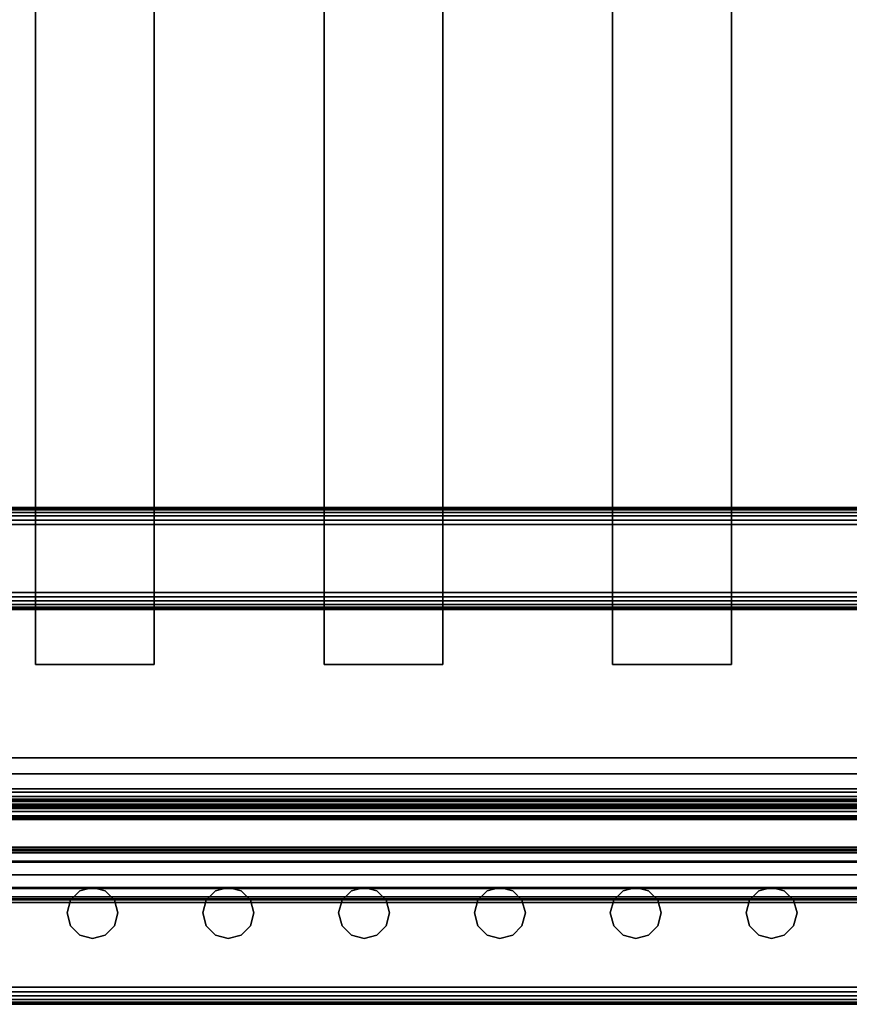
# Model space of a CAD drawing. Units: inches. Extents: x -0.2 to 48, y -31 to 0.
# Drawn here: x 5.5 to 11.6, y -30 to -22.8 of the extents above; entities that cross this region are included whole.
import ezdxf

# ---------------------------------------------------------------- set-up
doc = ezdxf.new("R2010")
doc.units = ezdxf.units.IN
doc.header["$MEASUREMENT"] = 0
for name, color, linetype in [('A-FURN-3-STORAGE-LOWER-STEEL-DOOR-GRILL', 254, 'Continuous'), ('A-FURN-3-STORAGE-LOWER-WOOD-SHELF-ABS-WRAP', 250, 'Continuous'), ('A-FURN-3-STORAGE-LOWER-WOOD-SHELF-CORE-SURFACE-HORIZONTAL', 255, 'Continuous'), ('A-FURN-3-STORAGE-LOWER-WOOD-TOEKICK-EDGE-HORIZONTAL', 255, 'Continuous'), ('A-FURN-3-STORAGE-LOWER-WOOD-TOEKICK-SURFACE-HORIZONTAL', 255, 'Continuous'), ('A-FURN-3-STORAGE-LOWER-WOOD-TOP-EDGE-HORIZONTAL', 255, 'Continuous'), ('A-FURN-3-STORAGE-LOWER-WOOD-TOP-SURFACE-HORIZONTAL', 255, 'Continuous')]:
    doc.layers.add(name, color=color, linetype=linetype)

msp = doc.modelspace()

# ---------------------------------------------------------------- linework, layer by layer
at = {"layer": 'A-FURN-3-STORAGE-LOWER-STEEL-DOOR-GRILL'}
for points, invisible_edges in [([(6.045, -29.1404, 3.7187), (6.1387, -29.1655, 3.7187), (5.8575, -29.3279, 3.7187), (5.8826, -29.2342, 3.7187)], 10), ([(6.1387, -29.1655, 3.7187), (6.2073, -29.2342, 3.7187), (5.8826, -29.4217, 3.7187), (5.8575, -29.3279, 3.7187)], 10), ([(5.9512, -29.1655, 3.7187), (6.045, -29.1404, 3.7187), (5.8826, -29.2342, 3.7187), (5.9512, -29.1655, 3.7187)], 2), ([(5.9512, -29.1655, 82.7187), (5.8826, -29.2342, 82.7187), (6.2073, -29.4217, 82.7187), (6.2325, -29.3279, 82.7187)], 10), ([(6.045, -29.1404, 82.7187), (5.9512, -29.1655, 82.7187), (6.2325, -29.3279, 82.7187), (6.2073, -29.2342, 82.7187)], 10), ([(6.1387, -29.1655, 82.7187), (6.045, -29.1404, 82.7187), (6.2073, -29.2342, 82.7187), (6.1387, -29.1655, 82.7187)], 2), ([(7.045, -29.1404, 3.7187), (7.1387, -29.1655, 3.7187), (6.8575, -29.3279, 3.7187), (6.8826, -29.2342, 3.7187)], 10), ([(7.1387, -29.1655, 3.7187), (7.2073, -29.2342, 3.7187), (6.8826, -29.4217, 3.7187), (6.8575, -29.3279, 3.7187)], 10), ([(6.9512, -29.1655, 3.7187), (7.045, -29.1404, 3.7187), (6.8826, -29.2342, 3.7187), (6.9512, -29.1655, 3.7187)], 2), ([(6.9512, -29.1655, 82.7187), (6.8826, -29.2342, 82.7187), (7.2073, -29.4217, 82.7187), (7.2325, -29.3279, 82.7187)], 10), ([(7.045, -29.1404, 82.7187), (6.9512, -29.1655, 82.7187), (7.2325, -29.3279, 82.7187), (7.2073, -29.2342, 82.7187)], 10), ([(7.1387, -29.1655, 82.7187), (7.045, -29.1404, 82.7187), (7.2073, -29.2342, 82.7187), (7.1387, -29.1655, 82.7187)], 2), ([(8.045, -29.1404, 3.7187), (8.1387, -29.1655, 3.7187), (7.8575, -29.3279, 3.7187), (7.8826, -29.2342, 3.7187)], 10), ([(8.1387, -29.1655, 3.7187), (8.2073, -29.2342, 3.7187), (7.8826, -29.4217, 3.7187), (7.8575, -29.3279, 3.7187)], 10), ([(7.9512, -29.1655, 3.7187), (8.045, -29.1404, 3.7187), (7.8826, -29.2342, 3.7187), (7.9512, -29.1655, 3.7187)], 2), ([(7.9512, -29.1655, 82.7187), (7.8826, -29.2342, 82.7187), (8.2073, -29.4217, 82.7187), (8.2325, -29.3279, 82.7187)], 10), ([(8.045, -29.1404, 82.7187), (7.9512, -29.1655, 82.7187), (8.2325, -29.3279, 82.7187), (8.2073, -29.2342, 82.7187)], 10), ([(8.1387, -29.1655, 82.7187), (8.045, -29.1404, 82.7187), (8.2073, -29.2342, 82.7187), (8.1387, -29.1655, 82.7187)], 2), ([(9.045, -29.1404, 3.7187), (9.1387, -29.1655, 3.7187), (8.8575, -29.3279, 3.7187), (8.8826, -29.2342, 3.7187)], 10), ([(9.1387, -29.1655, 3.7187), (9.2073, -29.2342, 3.7187), (8.8826, -29.4217, 3.7187), (8.8575, -29.3279, 3.7187)], 10), ([(8.9512, -29.1655, 3.7187), (9.045, -29.1404, 3.7187), (8.8826, -29.2342, 3.7187), (8.9512, -29.1655, 3.7187)], 2), ([(8.9512, -29.1655, 82.7187), (8.8826, -29.2342, 82.7187), (9.2073, -29.4217, 82.7187), (9.2325, -29.3279, 82.7187)], 10), ([(9.045, -29.1404, 82.7187), (8.9512, -29.1655, 82.7187), (9.2325, -29.3279, 82.7187), (9.2073, -29.2342, 82.7187)], 10), ([(9.1387, -29.1655, 82.7187), (9.045, -29.1404, 82.7187), (9.2073, -29.2342, 82.7187), (9.1387, -29.1655, 82.7187)], 2), ([(10.045, -29.1404, 3.7187), (10.1387, -29.1655, 3.7187), (9.8575, -29.3279, 3.7187), (9.8826, -29.2342, 3.7187)], 10), ([(10.1387, -29.1655, 3.7187), (10.2073, -29.2342, 3.7187), (9.8826, -29.4217, 3.7187), (9.8575, -29.3279, 3.7187)], 10), ([(9.9512, -29.1655, 3.7187), (10.045, -29.1404, 3.7187), (9.8826, -29.2342, 3.7187), (9.9512, -29.1655, 3.7187)], 2), ([(9.9512, -29.1655, 82.7187), (9.8826, -29.2342, 82.7187), (10.2073, -29.4217, 82.7187), (10.2325, -29.3279, 82.7187)], 10), ([(10.045, -29.1404, 82.7187), (9.9512, -29.1655, 82.7187), (10.2325, -29.3279, 82.7187), (10.2073, -29.2342, 82.7187)], 10), ([(10.1387, -29.1655, 82.7187), (10.045, -29.1404, 82.7187), (10.2073, -29.2342, 82.7187), (10.1387, -29.1655, 82.7187)], 2), ([(11.045, -29.1404, 3.7187), (11.1387, -29.1655, 3.7187), (10.8575, -29.3279, 3.7187), (10.8826, -29.2342, 3.7187)], 10), ([(11.1387, -29.1655, 3.7187), (11.2073, -29.2342, 3.7187), (10.8826, -29.4217, 3.7187), (10.8575, -29.3279, 3.7187)], 10), ([(10.9512, -29.1655, 3.7187), (11.045, -29.1404, 3.7187), (10.8826, -29.2342, 3.7187), (10.9512, -29.1655, 3.7187)], 2), ([(10.9512, -29.1655, 82.7187), (10.8826, -29.2342, 82.7187), (11.2073, -29.4217, 82.7187), (11.2325, -29.3279, 82.7187)], 10), ([(11.045, -29.1404, 82.7187), (10.9512, -29.1655, 82.7187), (11.2325, -29.3279, 82.7187), (11.2073, -29.2342, 82.7187)], 10), ([(11.1387, -29.1655, 82.7187), (11.045, -29.1404, 82.7187), (11.2073, -29.2342, 82.7187), (11.1387, -29.1655, 82.7187)], 2), ([(5.8826, -29.2342, 82.7187), (5.8575, -29.3279, 82.7187), (6.1387, -29.4903, 82.7187), (6.2073, -29.4217, 82.7187)], 10), ([(6.2073, -29.2342, 3.7187), (6.2325, -29.3279, 3.7187), (5.9512, -29.4903, 3.7187), (5.8826, -29.4217, 3.7187)], 10), ([(6.8826, -29.2342, 82.7187), (6.8575, -29.3279, 82.7187), (7.1387, -29.4903, 82.7187), (7.2073, -29.4217, 82.7187)], 10), ([(7.2073, -29.2342, 3.7187), (7.2325, -29.3279, 3.7187), (6.9512, -29.4903, 3.7187), (6.8826, -29.4217, 3.7187)], 10), ([(7.8826, -29.2342, 82.7187), (7.8575, -29.3279, 82.7187), (8.1387, -29.4903, 82.7187), (8.2073, -29.4217, 82.7187)], 10), ([(8.2073, -29.2342, 3.7187), (8.2325, -29.3279, 3.7187), (7.9512, -29.4903, 3.7187), (7.8826, -29.4217, 3.7187)], 10), ([(8.8826, -29.2342, 82.7187), (8.8575, -29.3279, 82.7187), (9.1387, -29.4903, 82.7187), (9.2073, -29.4217, 82.7187)], 10), ([(9.2073, -29.2342, 3.7187), (9.2325, -29.3279, 3.7187), (8.9512, -29.4903, 3.7187), (8.8826, -29.4217, 3.7187)], 10), ([(9.8826, -29.2342, 82.7187), (9.8575, -29.3279, 82.7187), (10.1387, -29.4903, 82.7187), (10.2073, -29.4217, 82.7187)], 10), ([(10.2073, -29.2342, 3.7187), (10.2325, -29.3279, 3.7187), (9.9512, -29.4903, 3.7187), (9.8826, -29.4217, 3.7187)], 10), ([(10.8826, -29.2342, 82.7187), (10.8575, -29.3279, 82.7187), (11.1387, -29.4903, 82.7187), (11.2073, -29.4217, 82.7187)], 10), ([(11.2073, -29.2342, 3.7187), (11.2325, -29.3279, 3.7187), (10.9512, -29.4903, 3.7187), (10.8826, -29.4217, 3.7187)], 10), ([(5.8575, -29.3279, 82.7187), (5.8826, -29.4217, 82.7187), (6.045, -29.5154, 82.7187), (6.1387, -29.4903, 82.7187)], 10), ([(6.2325, -29.3279, 3.7187), (6.2073, -29.4217, 3.7187), (6.045, -29.5154, 3.7187), (5.9512, -29.4903, 3.7187)], 10), ([(6.8575, -29.3279, 82.7187), (6.8826, -29.4217, 82.7187), (7.045, -29.5154, 82.7187), (7.1387, -29.4903, 82.7187)], 10), ([(7.2325, -29.3279, 3.7187), (7.2073, -29.4217, 3.7187), (7.045, -29.5154, 3.7187), (6.9512, -29.4903, 3.7187)], 10), ([(7.8575, -29.3279, 82.7187), (7.8826, -29.4217, 82.7187), (8.045, -29.5154, 82.7187), (8.1387, -29.4903, 82.7187)], 10), ([(8.2325, -29.3279, 3.7187), (8.2073, -29.4217, 3.7187), (8.045, -29.5154, 3.7187), (7.9512, -29.4903, 3.7187)], 10), ([(8.8575, -29.3279, 82.7187), (8.8826, -29.4217, 82.7187), (9.045, -29.5154, 82.7187), (9.1387, -29.4903, 82.7187)], 10), ([(9.2325, -29.3279, 3.7187), (9.2073, -29.4217, 3.7187), (9.045, -29.5154, 3.7187), (8.9512, -29.4903, 3.7187)], 10), ([(9.8575, -29.3279, 82.7187), (9.8826, -29.4217, 82.7187), (10.045, -29.5154, 82.7187), (10.1387, -29.4903, 82.7187)], 10), ([(10.2325, -29.3279, 3.7187), (10.2073, -29.4217, 3.7187), (10.045, -29.5154, 3.7187), (9.9512, -29.4903, 3.7187)], 10), ([(10.8575, -29.3279, 82.7187), (10.8826, -29.4217, 82.7187), (11.045, -29.5154, 82.7187), (11.1387, -29.4903, 82.7187)], 10), ([(11.2325, -29.3279, 3.7187), (11.2073, -29.4217, 3.7187), (11.045, -29.5154, 3.7187), (10.9512, -29.4903, 3.7187)], 10), ([(5.8826, -29.4217, 82.7187), (5.9512, -29.4903, 82.7187), (6.045, -29.5154, 82.7187), (5.8826, -29.4217, 82.7187)], 4), ([(6.2073, -29.4217, 3.7187), (6.1387, -29.4903, 3.7187), (6.045, -29.5154, 3.7187), (6.2073, -29.4217, 3.7187)], 4), ([(6.8826, -29.4217, 82.7187), (6.9512, -29.4903, 82.7187), (7.045, -29.5154, 82.7187), (6.8826, -29.4217, 82.7187)], 4), ([(7.2073, -29.4217, 3.7187), (7.1387, -29.4903, 3.7187), (7.045, -29.5154, 3.7187), (7.2073, -29.4217, 3.7187)], 4), ([(7.8826, -29.4217, 82.7187), (7.9512, -29.4903, 82.7187), (8.045, -29.5154, 82.7187), (7.8826, -29.4217, 82.7187)], 4), ([(8.2073, -29.4217, 3.7187), (8.1387, -29.4903, 3.7187), (8.045, -29.5154, 3.7187), (8.2073, -29.4217, 3.7187)], 4), ([(8.8826, -29.4217, 82.7187), (8.9512, -29.4903, 82.7187), (9.045, -29.5154, 82.7187), (8.8826, -29.4217, 82.7187)], 4), ([(9.2073, -29.4217, 3.7187), (9.1387, -29.4903, 3.7187), (9.045, -29.5154, 3.7187), (9.2073, -29.4217, 3.7187)], 4), ([(9.8826, -29.4217, 82.7187), (9.9512, -29.4903, 82.7187), (10.045, -29.5154, 82.7187), (9.8826, -29.4217, 82.7187)], 4), ([(10.2073, -29.4217, 3.7187), (10.1387, -29.4903, 3.7187), (10.045, -29.5154, 3.7187), (10.2073, -29.4217, 3.7187)], 4), ([(10.8826, -29.4217, 82.7187), (10.9512, -29.4903, 82.7187), (11.045, -29.5154, 82.7187), (10.8826, -29.4217, 82.7187)], 4), ([(11.2073, -29.4217, 3.7187), (11.1387, -29.4903, 3.7187), (11.045, -29.5154, 3.7187), (11.2073, -29.4217, 3.7187)], 4)]:
    msp.add_3dface(points, dxfattribs=dict(at, invisible_edges=invisible_edges))
at = {"layer": 'A-FURN-3-STORAGE-LOWER-WOOD-SHELF-ABS-WRAP'}
for points in [[(47.25, -0.875, 4.375), (47.25, -28.1866, 4.375), (0.75, -28.1866, 4.375), (0.75, -0.875, 4.375)], [(0.75, -0.875, 4.4531), (0.75, -28.1865, 4.4531), (47.25, -28.1865, 4.4531), (47.25, -0.875, 4.4531)], [(47.25, -0.875, 30.6701), (47.25, -28.1866, 30.6701), (0.75, -28.1866, 30.6701), (0.75, -0.875, 30.6701)], [(0.75, -0.875, 30.7482), (0.75, -28.1865, 30.7482), (47.25, -28.1865, 30.7482), (47.25, -0.875, 30.7482)], [(47.25, -0.875, 56.6938), (47.25, -28.1866, 56.6938), (0.75, -28.1866, 56.6938), (0.75, -0.875, 56.6938)], [(0.75, -0.875, 56.7719), (0.75, -28.1865, 56.7719), (47.25, -28.1865, 56.7719), (47.25, -0.875, 56.7719)], [(5.625, -0.875, 4.5331), (5.625, -0.875, 4.4531), (5.625, -27.5, 4.4531), (5.625, -27.5, 4.5331)], [(6.5, -0.875, 4.5331), (5.625, -0.875, 4.5331), (5.625, -27.5, 4.5331), (6.5, -27.5, 4.5331)], [(5.625, -0.875, 30.8282), (5.625, -0.875, 30.7482), (5.625, -27.5, 30.7482), (5.625, -27.5, 30.8282)], [(6.5, -0.875, 30.8282), (5.625, -0.875, 30.8282), (5.625, -27.5, 30.8282), (6.5, -27.5, 30.8282)], [(5.625, -0.875, 56.8519), (5.625, -0.875, 56.7719), (5.625, -27.5, 56.7719), (5.625, -27.5, 56.8519)], [(6.5, -0.875, 56.8519), (5.625, -0.875, 56.8519), (5.625, -27.5, 56.8519), (6.5, -27.5, 56.8519)], [(6.5, -27.5, 4.5331), (6.5, -27.5, 4.4531), (6.5, -0.875, 4.4531), (6.5, -0.875, 4.5331)], [(6.5, -27.5, 30.8282), (6.5, -27.5, 30.7482), (6.5, -0.875, 30.7482), (6.5, -0.875, 30.8282)], [(6.5, -27.5, 56.8519), (6.5, -27.5, 56.7719), (6.5, -0.875, 56.7719), (6.5, -0.875, 56.8519)], [(7.75, -0.875, 4.5331), (7.75, -0.875, 4.4531), (7.75, -27.5, 4.4531), (7.75, -27.5, 4.5331)], [(8.625, -0.875, 4.5331), (7.75, -0.875, 4.5331), (7.75, -27.5, 4.5331), (8.625, -27.5, 4.5331)], [(7.75, -0.875, 30.8282), (7.75, -0.875, 30.7482), (7.75, -27.5, 30.7482), (7.75, -27.5, 30.8282)], [(8.625, -0.875, 30.8282), (7.75, -0.875, 30.8282), (7.75, -27.5, 30.8282), (8.625, -27.5, 30.8282)], [(7.75, -0.875, 56.8519), (7.75, -0.875, 56.7719), (7.75, -27.5, 56.7719), (7.75, -27.5, 56.8519)], [(8.625, -0.875, 56.8519), (7.75, -0.875, 56.8519), (7.75, -27.5, 56.8519), (8.625, -27.5, 56.8519)], [(8.625, -27.5, 4.5331), (8.625, -27.5, 4.4531), (8.625, -0.875, 4.4531), (8.625, -0.875, 4.5331)], [(8.625, -27.5, 30.8282), (8.625, -27.5, 30.7482), (8.625, -0.875, 30.7482), (8.625, -0.875, 30.8282)], [(8.625, -27.5, 56.8519), (8.625, -27.5, 56.7719), (8.625, -0.875, 56.7719), (8.625, -0.875, 56.8519)], [(9.875, -0.875, 4.5331), (9.875, -0.875, 4.4531), (9.875, -27.5, 4.4531), (9.875, -27.5, 4.5331)], [(10.75, -0.875, 4.5331), (9.875, -0.875, 4.5331), (9.875, -27.5, 4.5331), (10.75, -27.5, 4.5331)], [(9.875, -0.875, 30.8282), (9.875, -0.875, 30.7482), (9.875, -27.5, 30.7482), (9.875, -27.5, 30.8282)], [(10.75, -0.875, 30.8282), (9.875, -0.875, 30.8282), (9.875, -27.5, 30.8282), (10.75, -27.5, 30.8282)], [(9.875, -0.875, 56.8519), (9.875, -0.875, 56.7719), (9.875, -27.5, 56.7719), (9.875, -27.5, 56.8519)], [(10.75, -0.875, 56.8519), (9.875, -0.875, 56.8519), (9.875, -27.5, 56.8519), (10.75, -27.5, 56.8519)], [(10.75, -27.5, 4.5331), (10.75, -27.5, 4.4531), (10.75, -0.875, 4.4531), (10.75, -0.875, 4.5331)], [(10.75, -27.5, 30.8282), (10.75, -27.5, 30.7482), (10.75, -0.875, 30.7482), (10.75, -0.875, 30.8282)], [(10.75, -27.5, 56.8519), (10.75, -27.5, 56.7719), (10.75, -0.875, 56.7719), (10.75, -0.875, 56.8519)], [(5.625, -27.5, 4.5331), (5.625, -27.5, 4.4531), (6.5, -27.5, 4.4531), (6.5, -27.5, 4.5331)], [(5.625, -27.5, 30.8282), (5.625, -27.5, 30.7482), (6.5, -27.5, 30.7482), (6.5, -27.5, 30.8282)], [(5.625, -27.5, 56.8519), (5.625, -27.5, 56.7719), (6.5, -27.5, 56.7719), (6.5, -27.5, 56.8519)], [(7.75, -27.5, 4.5331), (7.75, -27.5, 4.4531), (8.625, -27.5, 4.4531), (8.625, -27.5, 4.5331)], [(7.75, -27.5, 30.8282), (7.75, -27.5, 30.7482), (8.625, -27.5, 30.7482), (8.625, -27.5, 30.8282)], [(7.75, -27.5, 56.8519), (7.75, -27.5, 56.7719), (8.625, -27.5, 56.7719), (8.625, -27.5, 56.8519)], [(9.875, -27.5, 4.5331), (9.875, -27.5, 4.4531), (10.75, -27.5, 4.4531), (10.75, -27.5, 4.5331)], [(9.875, -27.5, 30.8282), (9.875, -27.5, 30.7482), (10.75, -27.5, 30.7482), (10.75, -27.5, 30.8282)], [(9.875, -27.5, 56.8519), (9.875, -27.5, 56.7719), (10.75, -27.5, 56.7719), (10.75, -27.5, 56.8519)], [(0.75, -28.4375, 3.5468), (0.75, -28.4375, 3.625), (47.25, -28.4375, 3.625), (47.25, -28.4375, 3.5468)], [(0.75, -28.4375, 29.8419), (0.75, -28.4375, 29.9201), (47.25, -28.4375, 29.9201), (47.25, -28.4375, 29.8419)], [(0.75, -28.4375, 55.8656), (0.75, -28.4375, 55.9438), (47.25, -28.4375, 55.9438), (47.25, -28.4375, 55.8656)], [(0.75, -28.6406, 3.75), (0.75, -28.6406, 3.999), (47.25, -28.6406, 3.999), (47.25, -28.6406, 3.75)], [(0.75, -28.6406, 30.0451), (0.75, -28.6406, 30.2941), (47.25, -28.6406, 30.2941), (47.25, -28.6406, 30.0451)], [(0.75, -28.6406, 56.0688), (0.75, -28.6406, 56.3178), (47.25, -28.6406, 56.3178), (47.25, -28.6406, 56.0688)]]:
    msp.add_3dface(points, dxfattribs=at)
at = {"layer": 'A-FURN-3-STORAGE-LOWER-WOOD-SHELF-CORE-SURFACE-HORIZONTAL'}
for points in [[(47.25, -0.875, 3.625), (47.25, -28.4375, 3.625), (0.75, -28.4375, 3.625), (0.75, -0.875, 3.625)], [(47.25, -0.875, 29.9201), (47.25, -28.4375, 29.9201), (0.75, -28.4375, 29.9201), (0.75, -0.875, 29.9201)], [(47.25, -0.875, 55.9438), (47.25, -28.4375, 55.9438), (0.75, -28.4375, 55.9438), (0.75, -0.875, 55.9438)]]:
    msp.add_3dface(points, dxfattribs=at)
at = {"layer": 'A-FURN-3-STORAGE-LOWER-WOOD-TOEKICK-EDGE-HORIZONTAL'}
msp.add_3dface([(47.25, -26.4688, 0.5), (47.25, -26.9688, 0.5), (0.75, -26.9688, 0.5), (0.75, -26.4688, 0.5)], dxfattribs=at)
at = {"layer": 'A-FURN-3-STORAGE-LOWER-WOOD-TOEKICK-SURFACE-HORIZONTAL'}
for points in [[(47.25, -26.3438, 3.625), (47.25, -26.3438, 0.625), (0.75, -26.3438, 0.625), (0.75, -26.3438, 3.625)], [(0.75, -27.0938, 0.625), (47.25, -27.0938, 0.625), (47.25, -27.0938, 3.625), (0.75, -27.0938, 3.625)]]:
    msp.add_3dface(points, dxfattribs=at)
at = {"layer": 'A-FURN-3-STORAGE-LOWER-WOOD-TOP-EDGE-HORIZONTAL'}
msp.add_3dface([(48, -30, 83.375), (48, -30, 83.875), (0, -30, 83.875), (0, -30, 83.375)], dxfattribs=at)
at = {"layer": 'A-FURN-3-STORAGE-LOWER-WOOD-TOP-SURFACE-HORIZONTAL'}
for points in [[(0.018, -0.125, 84), (0.018, -29.875, 84), (47.982, -29.875, 84), (47.982, -0.125, 84)], [(0.018, -29.875, 83.25), (0.018, -0.125, 83.25), (47.982, -0.125, 83.25), (47.982, -29.875, 83.25)]]:
    msp.add_3dface(points, dxfattribs=at)

# ---------------------------------------------------------------- meshes
at = {"layer": 'A-FURN-3-STORAGE-LOWER-STEEL-DOOR-GRILL'}
mesh = msp.add_polymesh((9, 12), dxfattribs=dict(at, n_close=True))
for k, corner in enumerate([(1.7412, -29.2226, 3.5686), (1.7128, -29.1483, 3.5), (1.7024, -29.0468, 3.4749), (1.7128, -28.9453, 3.5), (1.7412, -28.871, 3.5686), (1.78, -28.8438, 3.6624), (1.8189, -28.871, 3.7561), (1.8473, -28.9453, 3.8247), (1.8577, -29.0468, 3.8499), (1.8473, -29.1483, 3.8247), (1.8189, -29.2226, 3.7561), (1.78, -29.2497, 3.6624), (23.2282, -29.2226, 3.5686), (23.2566, -29.1483, 3.5), (23.267, -29.0468, 3.4749), (23.2566, -28.9453, 3.5), (23.2282, -28.871, 3.5686), (23.1894, -28.8438, 3.6624), (23.1505, -28.871, 3.7561), (23.1221, -28.9453, 3.8247), (23.1117, -29.0468, 3.8499), (23.1221, -29.1483, 3.8247), (23.1505, -29.2226, 3.7561), (23.1894, -29.2497, 3.6624), (23.7725, -29.2226, 4.1235), (23.8411, -29.1483, 4.0951), (23.8663, -29.0468, 4.0847), (23.8411, -28.9453, 4.0951), (23.7725, -28.871, 4.1235), (23.6788, -28.8438, 4.1624), (23.585, -28.871, 4.2012), (23.5164, -28.9453, 4.2296), (23.4913, -29.0468, 4.24), (23.5164, -29.1483, 4.2296), (23.585, -29.2226, 4.2012), (23.6788, -29.2497, 4.1624), (23.7725, -29.2226, 82.1262), (23.8411, -29.1483, 82.1546), (23.8663, -29.0468, 82.165), (23.8411, -28.9453, 82.1546), (23.7725, -28.871, 82.1262), (23.6788, -28.8438, 82.0874), (23.585, -28.871, 82.0485), (23.5164, -28.9453, 82.0201), (23.4913, -29.0468, 82.0097), (23.5164, -29.1483, 82.0201), (23.585, -29.2226, 82.0485), (23.6788, -29.2497, 82.0874), (23.2282, -29.2226, 82.6811), (23.2566, -29.1483, 82.7497), (23.267, -29.0468, 82.7749), (23.2566, -28.9453, 82.7497), (23.2282, -28.871, 82.6811), (23.1894, -28.8438, 82.5874), (23.1505, -28.871, 82.4936), (23.1221, -28.9453, 82.425), (23.1117, -29.0468, 82.3999), (23.1221, -29.1483, 82.425), (23.1505, -29.2226, 82.4936), (23.1894, -29.2497, 82.5874), (1.7412, -29.2226, 82.6811), (1.7128, -29.1483, 82.7497), (1.7024, -29.0468, 82.7749), (1.7128, -28.9453, 82.7497), (1.7412, -28.871, 82.6811), (1.78, -28.8438, 82.5874), (1.8189, -28.871, 82.4936), (1.8473, -28.9453, 82.425), (1.8577, -29.0468, 82.3999), (1.8473, -29.1483, 82.425), (1.8189, -29.2226, 82.4936), (1.78, -29.2497, 82.5874), (1.1863, -29.2226, 82.1262), (1.1177, -29.1483, 82.1546), (1.0925, -29.0468, 82.165), (1.1177, -28.9453, 82.1546), (1.1863, -28.871, 82.1262), (1.28, -28.8438, 82.0874), (1.3738, -28.871, 82.0485), (1.4424, -28.9453, 82.0201), (1.4675, -29.0468, 82.0097), (1.4424, -29.1483, 82.0201), (1.3738, -29.2226, 82.0485), (1.28, -29.2497, 82.0874), (1.1863, -29.2226, 4.1235), (1.1177, -29.1483, 4.0951), (1.0925, -29.0468, 4.0847), (1.1177, -28.9453, 4.0951), (1.1863, -28.871, 4.1235), (1.28, -28.8438, 4.1624), (1.3738, -28.871, 4.2012), (1.4424, -28.9453, 4.2296), (1.4675, -29.0468, 4.24), (1.4424, -29.1483, 4.2296), (1.3738, -29.2226, 4.2012), (1.28, -29.2497, 4.1624), (1.7412, -29.2226, 3.5686), (1.7128, -29.1483, 3.5), (1.7024, -29.0468, 3.4749), (1.7128, -28.9453, 3.5), (1.7412, -28.871, 3.5686), (1.78, -28.8438, 3.6624), (1.8189, -28.871, 3.7561), (1.8473, -28.9453, 3.8247), (1.8577, -29.0468, 3.8499), (1.8473, -29.1483, 3.8247), (1.8189, -29.2226, 3.7561), (1.78, -29.2497, 3.6624)]):
    mesh.set_mesh_vertex(divmod(k, 12), corner)
mesh = msp.add_polymesh((2, 12), dxfattribs=dict(at, n_close=True))
for k, corner in enumerate([(1.2801, -29.2343, 66.9688), (1.2801, -29.2092, 67.0626), (1.2801, -29.1405, 67.1312), (1.2801, -29.0468, 67.1563), (1.2801, -28.953, 67.1312), (1.2801, -28.8844, 67.0626), (1.2801, -28.8593, 66.9688), (1.2801, -28.8844, 66.8751), (1.2801, -28.953, 66.8064), (1.2801, -29.0468, 66.7813), (1.2801, -29.1405, 66.8064), (1.2801, -29.2092, 66.8751), (23.6708, -29.2343, 66.9688), (23.6708, -29.2092, 67.0626), (23.6708, -29.1405, 67.1312), (23.6708, -29.0468, 67.1563), (23.6708, -28.953, 67.1312), (23.6708, -28.8844, 67.0626), (23.6708, -28.8593, 66.9688), (23.6708, -28.8844, 66.8751), (23.6708, -28.953, 66.8064), (23.6708, -29.0468, 66.7813), (23.6708, -29.1405, 66.8064), (23.6708, -29.2092, 66.8751)]):
    mesh.set_mesh_vertex(divmod(k, 12), corner)
mesh = msp.add_polymesh((2, 12), dxfattribs=dict(at, n_close=True))
for k, corner in enumerate([(1.2801, -29.2343, 50.9688), (1.2801, -29.2092, 51.0626), (1.2801, -29.1405, 51.1312), (1.2801, -29.0468, 51.1563), (1.2801, -28.953, 51.1312), (1.2801, -28.8844, 51.0626), (1.2801, -28.8593, 50.9688), (1.2801, -28.8844, 50.8751), (1.2801, -28.953, 50.8064), (1.2801, -29.0468, 50.7813), (1.2801, -29.1405, 50.8064), (1.2801, -29.2092, 50.8751), (23.6708, -29.2343, 50.9688), (23.6708, -29.2092, 51.0626), (23.6708, -29.1405, 51.1312), (23.6708, -29.0468, 51.1563), (23.6708, -28.953, 51.1312), (23.6708, -28.8844, 51.0626), (23.6708, -28.8593, 50.9688), (23.6708, -28.8844, 50.8751), (23.6708, -28.953, 50.8064), (23.6708, -29.0468, 50.7813), (23.6708, -29.1405, 50.8064), (23.6708, -29.2092, 50.8751)]):
    mesh.set_mesh_vertex(divmod(k, 12), corner)
mesh = msp.add_polymesh((2, 12), dxfattribs=dict(at, n_close=True))
for k, corner in enumerate([(1.2801, -29.2343, 34.9688), (1.2801, -29.2092, 35.0626), (1.2801, -29.1405, 35.1312), (1.2801, -29.0468, 35.1563), (1.2801, -28.953, 35.1312), (1.2801, -28.8844, 35.0626), (1.2801, -28.8593, 34.9688), (1.2801, -28.8844, 34.8751), (1.2801, -28.953, 34.8064), (1.2801, -29.0468, 34.7813), (1.2801, -29.1405, 34.8064), (1.2801, -29.2092, 34.8751), (23.6708, -29.2343, 34.9688), (23.6708, -29.2092, 35.0626), (23.6708, -29.1405, 35.1312), (23.6708, -29.0468, 35.1563), (23.6708, -28.953, 35.1312), (23.6708, -28.8844, 35.0626), (23.6708, -28.8593, 34.9688), (23.6708, -28.8844, 34.8751), (23.6708, -28.953, 34.8064), (23.6708, -29.0468, 34.7813), (23.6708, -29.1405, 34.8064), (23.6708, -29.2092, 34.8751)]):
    mesh.set_mesh_vertex(divmod(k, 12), corner)
mesh = msp.add_polymesh((2, 12), dxfattribs=dict(at, n_close=True))
for k, corner in enumerate([(1.2801, -29.2343, 18.9688), (1.2801, -29.2092, 19.0626), (1.2801, -29.1405, 19.1312), (1.2801, -29.0468, 19.1563), (1.2801, -28.953, 19.1312), (1.2801, -28.8844, 19.0626), (1.2801, -28.8593, 18.9688), (1.2801, -28.8844, 18.8751), (1.2801, -28.953, 18.8064), (1.2801, -29.0468, 18.7813), (1.2801, -29.1405, 18.8064), (1.2801, -29.2092, 18.8751), (23.6708, -29.2343, 18.9688), (23.6708, -29.2092, 19.0626), (23.6708, -29.1405, 19.1312), (23.6708, -29.0468, 19.1563), (23.6708, -28.953, 19.1312), (23.6708, -28.8844, 19.0626), (23.6708, -28.8593, 18.9688), (23.6708, -28.8844, 18.8751), (23.6708, -28.953, 18.8064), (23.6708, -29.0468, 18.7813), (23.6708, -29.1405, 18.8064), (23.6708, -29.2092, 18.8751)]):
    mesh.set_mesh_vertex(divmod(k, 12), corner)
mesh = msp.add_polymesh((2, 12), dxfattribs=dict(at, n_close=True))
for k, corner in enumerate([(6.045, -29.5154, 3.7187), (5.9512, -29.4903, 3.7187), (5.8826, -29.4217, 3.7187), (5.8575, -29.3279, 3.7187), (5.8826, -29.2342, 3.7187), (5.9512, -29.1655, 3.7187), (6.045, -29.1404, 3.7187), (6.1387, -29.1655, 3.7187), (6.2073, -29.2342, 3.7187), (6.2325, -29.3279, 3.7187), (6.2073, -29.4217, 3.7187), (6.1387, -29.4903, 3.7187), (6.045, -29.5154, 82.7187), (5.9512, -29.4903, 82.7187), (5.8826, -29.4217, 82.7187), (5.8575, -29.3279, 82.7187), (5.8826, -29.2342, 82.7187), (5.9512, -29.1655, 82.7187), (6.045, -29.1404, 82.7187), (6.1387, -29.1655, 82.7187), (6.2073, -29.2342, 82.7187), (6.2325, -29.3279, 82.7187), (6.2073, -29.4217, 82.7187), (6.1387, -29.4903, 82.7187)]):
    mesh.set_mesh_vertex(divmod(k, 12), corner)
mesh = msp.add_polymesh((2, 12), dxfattribs=dict(at, n_close=True))
for k, corner in enumerate([(7.045, -29.5154, 3.7187), (6.9512, -29.4903, 3.7187), (6.8826, -29.4217, 3.7187), (6.8575, -29.3279, 3.7187), (6.8826, -29.2342, 3.7187), (6.9512, -29.1655, 3.7187), (7.045, -29.1404, 3.7187), (7.1387, -29.1655, 3.7187), (7.2073, -29.2342, 3.7187), (7.2325, -29.3279, 3.7187), (7.2073, -29.4217, 3.7187), (7.1387, -29.4903, 3.7187), (7.045, -29.5154, 82.7187), (6.9512, -29.4903, 82.7187), (6.8826, -29.4217, 82.7187), (6.8575, -29.3279, 82.7187), (6.8826, -29.2342, 82.7187), (6.9512, -29.1655, 82.7187), (7.045, -29.1404, 82.7187), (7.1387, -29.1655, 82.7187), (7.2073, -29.2342, 82.7187), (7.2325, -29.3279, 82.7187), (7.2073, -29.4217, 82.7187), (7.1387, -29.4903, 82.7187)]):
    mesh.set_mesh_vertex(divmod(k, 12), corner)
mesh = msp.add_polymesh((2, 12), dxfattribs=dict(at, n_close=True))
for k, corner in enumerate([(8.045, -29.5154, 3.7187), (7.9512, -29.4903, 3.7187), (7.8826, -29.4217, 3.7187), (7.8575, -29.3279, 3.7187), (7.8826, -29.2342, 3.7187), (7.9512, -29.1655, 3.7187), (8.045, -29.1404, 3.7187), (8.1387, -29.1655, 3.7187), (8.2073, -29.2342, 3.7187), (8.2325, -29.3279, 3.7187), (8.2073, -29.4217, 3.7187), (8.1387, -29.4903, 3.7187), (8.045, -29.5154, 82.7187), (7.9512, -29.4903, 82.7187), (7.8826, -29.4217, 82.7187), (7.8575, -29.3279, 82.7187), (7.8826, -29.2342, 82.7187), (7.9512, -29.1655, 82.7187), (8.045, -29.1404, 82.7187), (8.1387, -29.1655, 82.7187), (8.2073, -29.2342, 82.7187), (8.2325, -29.3279, 82.7187), (8.2073, -29.4217, 82.7187), (8.1387, -29.4903, 82.7187)]):
    mesh.set_mesh_vertex(divmod(k, 12), corner)
mesh = msp.add_polymesh((2, 12), dxfattribs=dict(at, n_close=True))
for k, corner in enumerate([(9.045, -29.5154, 3.7187), (8.9512, -29.4903, 3.7187), (8.8826, -29.4217, 3.7187), (8.8575, -29.3279, 3.7187), (8.8826, -29.2342, 3.7187), (8.9512, -29.1655, 3.7187), (9.045, -29.1404, 3.7187), (9.1387, -29.1655, 3.7187), (9.2073, -29.2342, 3.7187), (9.2325, -29.3279, 3.7187), (9.2073, -29.4217, 3.7187), (9.1387, -29.4903, 3.7187), (9.045, -29.5154, 82.7187), (8.9512, -29.4903, 82.7187), (8.8826, -29.4217, 82.7187), (8.8575, -29.3279, 82.7187), (8.8826, -29.2342, 82.7187), (8.9512, -29.1655, 82.7187), (9.045, -29.1404, 82.7187), (9.1387, -29.1655, 82.7187), (9.2073, -29.2342, 82.7187), (9.2325, -29.3279, 82.7187), (9.2073, -29.4217, 82.7187), (9.1387, -29.4903, 82.7187)]):
    mesh.set_mesh_vertex(divmod(k, 12), corner)
mesh = msp.add_polymesh((2, 12), dxfattribs=dict(at, n_close=True))
for k, corner in enumerate([(10.045, -29.5154, 3.7187), (9.9512, -29.4903, 3.7187), (9.8826, -29.4217, 3.7187), (9.8575, -29.3279, 3.7187), (9.8826, -29.2342, 3.7187), (9.9512, -29.1655, 3.7187), (10.045, -29.1404, 3.7187), (10.1387, -29.1655, 3.7187), (10.2073, -29.2342, 3.7187), (10.2325, -29.3279, 3.7187), (10.2073, -29.4217, 3.7187), (10.1387, -29.4903, 3.7187), (10.045, -29.5154, 82.7187), (9.9512, -29.4903, 82.7187), (9.8826, -29.4217, 82.7187), (9.8575, -29.3279, 82.7187), (9.8826, -29.2342, 82.7187), (9.9512, -29.1655, 82.7187), (10.045, -29.1404, 82.7187), (10.1387, -29.1655, 82.7187), (10.2073, -29.2342, 82.7187), (10.2325, -29.3279, 82.7187), (10.2073, -29.4217, 82.7187), (10.1387, -29.4903, 82.7187)]):
    mesh.set_mesh_vertex(divmod(k, 12), corner)
mesh = msp.add_polymesh((2, 12), dxfattribs=dict(at, n_close=True))
for k, corner in enumerate([(11.045, -29.5154, 3.7187), (10.9512, -29.4903, 3.7187), (10.8826, -29.4217, 3.7187), (10.8575, -29.3279, 3.7187), (10.8826, -29.2342, 3.7187), (10.9512, -29.1655, 3.7187), (11.045, -29.1404, 3.7187), (11.1387, -29.1655, 3.7187), (11.2073, -29.2342, 3.7187), (11.2325, -29.3279, 3.7187), (11.2073, -29.4217, 3.7187), (11.1387, -29.4903, 3.7187), (11.045, -29.5154, 82.7187), (10.9512, -29.4903, 82.7187), (10.8826, -29.4217, 82.7187), (10.8575, -29.3279, 82.7187), (10.8826, -29.2342, 82.7187), (10.9512, -29.1655, 82.7187), (11.045, -29.1404, 82.7187), (11.1387, -29.1655, 82.7187), (11.2073, -29.2342, 82.7187), (11.2325, -29.3279, 82.7187), (11.2073, -29.4217, 82.7187), (11.1387, -29.4903, 82.7187)]):
    mesh.set_mesh_vertex(divmod(k, 12), corner)
at = {"layer": 'A-FURN-3-STORAGE-LOWER-WOOD-SHELF-ABS-WRAP'}
mesh = msp.add_polymesh((2, 7), dxfattribs=at)
for k, corner in enumerate([(47.25, -28.6406, 3.999), (47.25, -28.6252, 4.1165), (47.25, -28.5798, 4.226), (47.25, -28.5076, 4.3201), (47.25, -28.4136, 4.3923), (47.25, -28.304, 4.4376), (47.25, -28.1865, 4.4531), (0.75, -28.6406, 3.999), (0.75, -28.6252, 4.1165), (0.75, -28.5798, 4.226), (0.75, -28.5076, 4.3201), (0.75, -28.4136, 4.3923), (0.75, -28.304, 4.4376), (0.75, -28.1865, 4.4531)]):
    mesh.set_mesh_vertex(divmod(k, 7), corner)
mesh = msp.add_polymesh((2, 7), dxfattribs=at)
for k, corner in enumerate([(47.25, -28.6406, 30.2941), (47.25, -28.6252, 30.4116), (47.25, -28.5798, 30.5211), (47.25, -28.5076, 30.6152), (47.25, -28.4136, 30.6874), (47.25, -28.304, 30.7327), (47.25, -28.1865, 30.7482), (0.75, -28.6406, 30.2941), (0.75, -28.6252, 30.4116), (0.75, -28.5798, 30.5211), (0.75, -28.5076, 30.6152), (0.75, -28.4136, 30.6874), (0.75, -28.304, 30.7327), (0.75, -28.1865, 30.7482)]):
    mesh.set_mesh_vertex(divmod(k, 7), corner)
mesh = msp.add_polymesh((2, 7), dxfattribs=at)
for k, corner in enumerate([(47.25, -28.6406, 56.3178), (47.25, -28.6252, 56.4353), (47.25, -28.5798, 56.5448), (47.25, -28.5076, 56.6389), (47.25, -28.4136, 56.7111), (47.25, -28.304, 56.7564), (47.25, -28.1865, 56.7719), (0.75, -28.6406, 56.3178), (0.75, -28.6252, 56.4353), (0.75, -28.5798, 56.5448), (0.75, -28.5076, 56.6389), (0.75, -28.4136, 56.7111), (0.75, -28.304, 56.7564), (0.75, -28.1865, 56.7719)]):
    mesh.set_mesh_vertex(divmod(k, 7), corner)
mesh = msp.add_polymesh((2, 7), dxfattribs=at)
for k, corner in enumerate([(47.25, -28.4375, 3.625), (47.25, -28.4699, 3.6292), (47.25, -28.5, 3.6417), (47.25, -28.5259, 3.6616), (47.25, -28.5458, 3.6875), (47.25, -28.5582, 3.7176), (47.25, -28.5625, 3.75), (0.75, -28.4375, 3.625), (0.75, -28.4699, 3.6292), (0.75, -28.5, 3.6417), (0.75, -28.5259, 3.6616), (0.75, -28.5458, 3.6875), (0.75, -28.5582, 3.7176), (0.75, -28.5625, 3.75)]):
    mesh.set_mesh_vertex(divmod(k, 7), corner)
mesh = msp.add_polymesh((2, 7), dxfattribs=at)
for k, corner in enumerate([(0.75, -28.4375, 3.5468), (0.75, -28.4901, 3.5538), (0.75, -28.5391, 3.5741), (0.75, -28.5811, 3.6063), (0.75, -28.6134, 3.6484), (0.75, -28.6337, 3.6974), (0.75, -28.6406, 3.75), (47.25, -28.4375, 3.5468), (47.25, -28.4901, 3.5538), (47.25, -28.5391, 3.5741), (47.25, -28.5811, 3.6063), (47.25, -28.6134, 3.6484), (47.25, -28.6337, 3.6974), (47.25, -28.6406, 3.75)]):
    mesh.set_mesh_vertex(divmod(k, 7), corner)
mesh = msp.add_polymesh((2, 7), dxfattribs=at)
for k, corner in enumerate([(47.25, -28.4375, 29.9201), (47.25, -28.4699, 29.9243), (47.25, -28.5, 29.9368), (47.25, -28.5259, 29.9567), (47.25, -28.5458, 29.9826), (47.25, -28.5582, 30.0127), (47.25, -28.5625, 30.0451), (0.75, -28.4375, 29.9201), (0.75, -28.4699, 29.9243), (0.75, -28.5, 29.9368), (0.75, -28.5259, 29.9567), (0.75, -28.5458, 29.9826), (0.75, -28.5582, 30.0127), (0.75, -28.5625, 30.0451)]):
    mesh.set_mesh_vertex(divmod(k, 7), corner)
mesh = msp.add_polymesh((2, 7), dxfattribs=at)
for k, corner in enumerate([(0.75, -28.4375, 29.8419), (0.75, -28.4901, 29.8489), (0.75, -28.5391, 29.8692), (0.75, -28.5811, 29.9014), (0.75, -28.6134, 29.9435), (0.75, -28.6337, 29.9925), (0.75, -28.6406, 30.0451), (47.25, -28.4375, 29.8419), (47.25, -28.4901, 29.8489), (47.25, -28.5391, 29.8692), (47.25, -28.5811, 29.9014), (47.25, -28.6134, 29.9435), (47.25, -28.6337, 29.9925), (47.25, -28.6406, 30.0451)]):
    mesh.set_mesh_vertex(divmod(k, 7), corner)
mesh = msp.add_polymesh((2, 7), dxfattribs=at)
for k, corner in enumerate([(47.25, -28.4375, 55.9438), (47.25, -28.4699, 55.948), (47.25, -28.5, 55.9605), (47.25, -28.5259, 55.9804), (47.25, -28.5458, 56.0063), (47.25, -28.5582, 56.0364), (47.25, -28.5625, 56.0688), (0.75, -28.4375, 55.9438), (0.75, -28.4699, 55.948), (0.75, -28.5, 55.9605), (0.75, -28.5259, 55.9804), (0.75, -28.5458, 56.0063), (0.75, -28.5582, 56.0364), (0.75, -28.5625, 56.0688)]):
    mesh.set_mesh_vertex(divmod(k, 7), corner)
mesh = msp.add_polymesh((2, 7), dxfattribs=at)
for k, corner in enumerate([(0.75, -28.4375, 55.8656), (0.75, -28.4901, 55.8726), (0.75, -28.5391, 55.8929), (0.75, -28.5811, 55.9251), (0.75, -28.6134, 55.9672), (0.75, -28.6337, 56.0162), (0.75, -28.6406, 56.0688), (47.25, -28.4375, 55.8656), (47.25, -28.4901, 55.8726), (47.25, -28.5391, 55.8929), (47.25, -28.5811, 55.9251), (47.25, -28.6134, 55.9672), (47.25, -28.6337, 56.0162), (47.25, -28.6406, 56.0688)]):
    mesh.set_mesh_vertex(divmod(k, 7), corner)
at = {"layer": 'A-FURN-3-STORAGE-LOWER-WOOD-TOEKICK-EDGE-HORIZONTAL'}
mesh = msp.add_polymesh((2, 7), dxfattribs=at)
for k, corner in enumerate([(0.75, -26.4688, 0.5), (0.75, -26.4364, 0.5042), (0.75, -26.4062, 0.5167), (0.75, -26.3804, 0.5366), (0.75, -26.3605, 0.5625), (0.75, -26.348, 0.5926), (0.75, -26.3438, 0.625), (47.25, -26.4688, 0.5), (47.25, -26.4364, 0.5042), (47.25, -26.4062, 0.5167), (47.25, -26.3804, 0.5366), (47.25, -26.3605, 0.5625), (47.25, -26.348, 0.5926), (47.25, -26.3438, 0.625)]):
    mesh.set_mesh_vertex(divmod(k, 7), corner)
mesh = msp.add_polymesh((2, 7), dxfattribs=at)
for k, corner in enumerate([(0.75, -27.0938, 0.625), (0.75, -27.0895, 0.5926), (0.75, -27.077, 0.5625), (0.75, -27.0571, 0.5366), (0.75, -27.0312, 0.5167), (0.75, -27.0011, 0.5042), (0.75, -26.9688, 0.5), (47.25, -27.0938, 0.625), (47.25, -27.0895, 0.5926), (47.25, -27.077, 0.5625), (47.25, -27.0571, 0.5366), (47.25, -27.0312, 0.5167), (47.25, -27.0011, 0.5042), (47.25, -26.9688, 0.5)]):
    mesh.set_mesh_vertex(divmod(k, 7), corner)
at = {"layer": 'A-FURN-3-STORAGE-LOWER-WOOD-TOP-EDGE-HORIZONTAL'}
mesh = msp.add_polymesh((2, 7), dxfattribs=at)
for k, corner in enumerate([(0, -30, 83.375), (0, -29.9957, 83.3426), (0, -29.9833, 83.3125), (0, -29.9634, 83.2866), (0, -29.9375, 83.2667), (0, -29.9074, 83.2542), (0, -29.875, 83.25), (48, -30, 83.375), (48, -29.9957, 83.3426), (48, -29.9833, 83.3125), (48, -29.9634, 83.2866), (48, -29.9375, 83.2667), (48, -29.9074, 83.2542), (48, -29.875, 83.25)]):
    mesh.set_mesh_vertex(divmod(k, 7), corner)
mesh = msp.add_polymesh((2, 7), dxfattribs=at)
for k, corner in enumerate([(0, -29.875, 84), (0, -29.9074, 83.9957), (0, -29.9375, 83.9832), (0, -29.9634, 83.9634), (0, -29.9833, 83.9375), (0, -29.9957, 83.9073), (0, -30, 83.875), (48, -29.875, 84), (48, -29.9074, 83.9957), (48, -29.9375, 83.9832), (48, -29.9634, 83.9634), (48, -29.9833, 83.9375), (48, -29.9957, 83.9073), (48, -30, 83.875)]):
    mesh.set_mesh_vertex(divmod(k, 7), corner)

doc.saveas('drawing.dxf')
